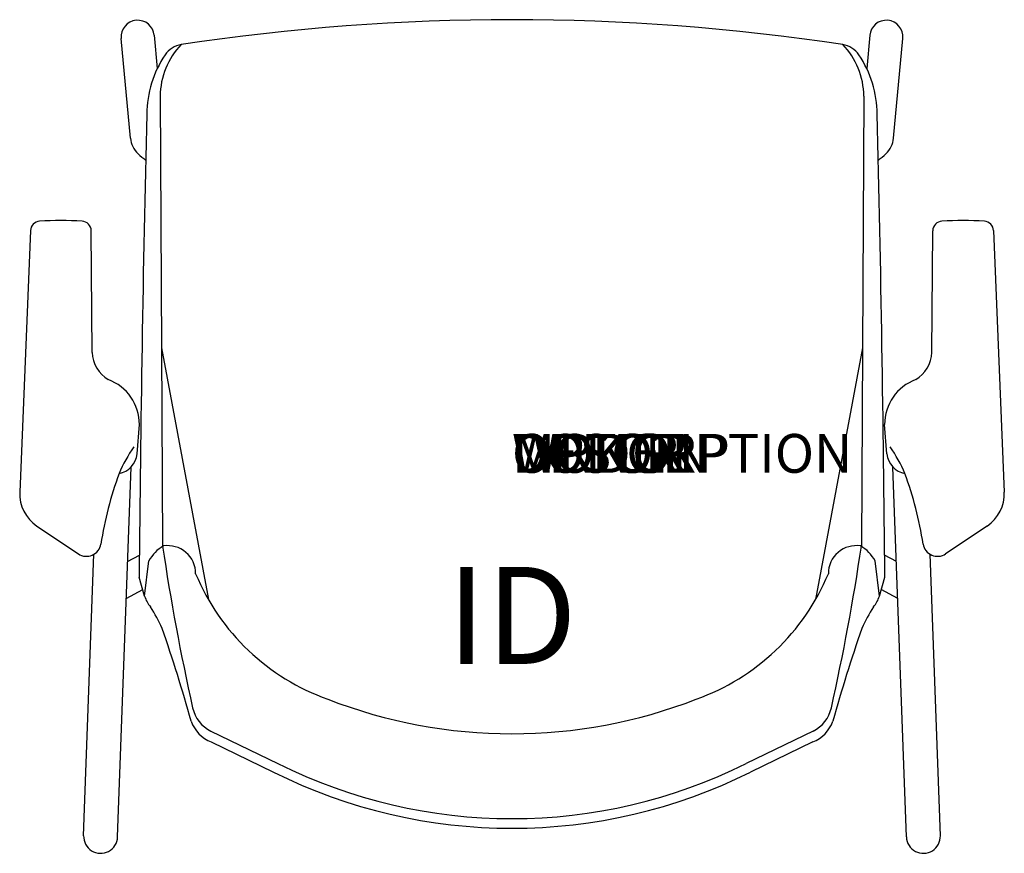
# Model space of a CAD drawing. Units: inches. Extents: x -12.7 to 12.7, y -9.8 to 11.7.
import ezdxf
from ezdxf.enums import TextEntityAlignment as Align

# ---------------------------------------------------------------- set-up
doc = ezdxf.new("R2010")
doc.units = ezdxf.units.IN
doc.header["$MEASUREMENT"] = 0
doc.header["$PDMODE"] = 1
doc.layers.add('AFUCH-P', color=4, linetype='Continuous')
doc.layers.add('AFUCH-P-TN', color=7, linetype='Continuous')
doc.styles.add('FURNITURE-TAGS', font='SIMPLEX.shx')
doc.styles.get("Standard").update_dxf_attribs({"font": 'arial.ttf'})

msp = doc.modelspace()

# ---------------------------------------------------------------- linework, layer by layer
at = {"layer": 'AFUCH-P', "color": 8}
for p, q in [((-9.831, 8.62), (-10.069, 11.192)), ((-9.219, 11.271), (-9.14, 10.418)), ((9.219, 11.271), (9.14, 10.418)), ((9.831, 8.62), (10.069, 11.192)), ((-9.065, 9.706), (-9.031, 3.221)), ((9.065, 9.706), (9.031, 3.221)), ((-9.031, 3.221), (-7.823, -3.268)), ((9.031, 3.221), (7.823, -3.268)), ((-10.165, -9.383), (-9.818, 0.148)), ((10.165, -9.383), (9.818, 0.148)), ((-11.039, -9.351), (-10.776, -2.101)), ((-9.907, -2.283), (-9.603, -2.12)), ((9.907, -2.283), (9.603, -2.12)), ((11.039, -9.351), (10.776, -2.101)), ((-9.941, -3.24), (-9.515, -3.011)), ((9.941, -3.24), (9.515, -3.011))]:
    msp.add_line(p, q, dxfattribs=at)
at = {"layer": 'AFUCH-P'}
for p, q in [((-12.408, 6.242), (-12.686, -0.5)), ((-10.816, 3.098), (-10.844, 6.236)), ((10.816, 3.098), (10.844, 6.236)), ((12.408, 6.242), (12.686, -0.5)), ((-9.031, 3.221), (-9.005, -1.891)), ((9.031, 3.221), (9.005, -1.891)), ((-9.661, 0.485), (-9.601, 1.243)), ((9.661, 0.485), (9.601, 1.243)), ((-12.244, -1.372), (-11.175, -2.089)), ((12.244, -1.372), (11.175, -2.089)), ((-9.467, -3.178), (-9.355, -2.268)), ((9.467, -3.178), (9.355, -2.268)), ((-9.467, -3.178), (-9.608, -2.692)), ((9.467, -3.178), (9.608, -2.692)), ((-7.759, -6.654), (-6.036, -7.49)), ((7.759, -6.654), (6.036, -7.49)), ((-7.753, -6.934), (-6.145, -7.715)), ((7.753, -6.934), (6.145, -7.715))]:
    msp.add_line(p, q, dxfattribs=at)
for centre, radius, start, end in [((0, -45.279), 56.952, 81.3907, 98.6093), ((-8.437, 10.432), 0.606, 98.3718, 146.3239), ((8.437, 10.432), 0.606, 33.6761, 81.6282), ((-6.599, 9.207), 2.815, 146.3239, 179.3343), ((6.599, 9.207), 2.815, 0.6657, 33.6761), ((735.645, -8.849), 745.278, 178.60921, 179.526622), ((-735.645, -8.849), 745.278, 0.473378, 1.39079), ((-12.158, 6.231), 0.25, 93.7661, 177.6386), ((-11.608, -2.126), 8.625, 86.4798, 93.7661), ((-11.094, 6.234), 0.25, 0.5055, 86.4798), ((11.094, 6.234), 0.25, 93.5202, 179.4945), ((11.608, -2.126), 8.625, 86.2339, 93.5202), ((12.158, 6.231), 0.25, 2.3614, 86.2339), ((-9.992, 3.117), 0.824, 181.2956, 240.0207), ((9.992, 3.117), 0.824, 299.9793, 358.7044), ((-10.84, 1.242), 1.239, 0.0344, 69.3904), ((10.84, 1.242), 1.239, 110.6096, 179.9656), ((-6.556, -1.538), 3.878, 145.3158, 156.9788), ((6.556, -1.538), 3.878, 23.0212, 34.6842), ((-10.241, 0.551), 0.584, 281.4416, 353.5704), ((10.241, 0.551), 0.584, 186.4296, 258.5584), ((-1.316, -3.271), 9.389, 159.7556, 171.2062), ((1.316, -3.271), 9.389, 8.7938, 20.2444), ((-11.687, -0.541), 1, 177.6386, 236.142), ((11.687, -0.541), 1, 303.858, 2.3614), ((-10.966, -1.778), 0.375, 236.142, 351.2062), ((-8.514, -2.713), 0.951, 119.6578, 152.1138), ((49.131, 6.766), 58.777, 188.46875, 192.60097), ((-8.871, -2.596), 0.719, 359.619, 99.1463), ((8.871, -2.596), 0.719, 80.8537, 180.381), ((-49.131, 6.766), 58.777, 347.39903, 351.53125), ((8.514, -2.713), 0.951, 27.8862, 60.3422), ((10.966, -1.778), 0.375, 188.7938, 303.858), ((-2.799, -0.374), 5.798, 202.5838, 250.3547), ((2.799, -0.374), 5.798, 289.6453, 337.4162), ((-8.697, -2.942), 0.805, 197.0432, 219.577), ((8.697, -2.942), 0.805, 320.423, 342.9568), ((-11.775, -5.139), 2.979, 22.2311, 34.4379), ((11.775, -5.139), 2.979, 145.5621, 157.7689), ((-41.683, -15.538), 34.639, 15.293, 19.4349), ((41.683, -15.538), 34.639, 160.5651, 164.707), ((0, 6.375), 13.1, 248.7497, 291.2503), ((-7.376, -5.866), 0.875, 192.601, 244.0998), ((7.376, -5.866), 0.875, 295.9002, 347.399), ((-7.41, -6.084), 0.917, 200.2812, 248.0185), ((7.41, -6.084), 0.917, 291.9815, 339.7188), ((0, 4.624), 13.535, 243.516, 296.484), ((0, 4.624), 13.784, 243.5264, 296.4736)]:
    msp.add_arc(centre, radius, start, end, dxfattribs=at)
at = {"layer": 'AFUCH-P', "color": 8}
for centre, radius, start, end in [((-9.644, 11.232), 0.427, 5.2832, 185.2832), ((9.644, 11.232), 0.427, 354.7168, 174.7168), ((-7.152, 9.701), 1.913, 135.895, 179.8468), ((7.152, 9.701), 1.913, 0.1532, 44.105), ((-9.209, 8.678), 0.625, 185.2832, 226.9501), ((9.209, 8.678), 0.625, 313.0499, 354.7168), ((-7.422, 10.59), 3.242, 226.9501, 231.4787), ((7.422, 10.59), 3.242, 308.5213, 313.0499), ((-10.602, -9.367), 0.438, 177.9152, 357.9152), ((10.602, -9.367), 0.438, 182.0848, 2.0848)]:
    msp.add_arc(centre, radius, start, end, dxfattribs=at)
at = {"layer": 'AFUCH-P'}
msp.add_point((0, 0), dxfattribs=at)

# ---------------------------------------------------------------- texts
at = {"layer": 'AFUCH-P', "color": 7, "flags": 9}
for tag, s in [('WRKGRP', ''), ('OPTION', ''), ('COLOR', 'TBD'), ('MODEL', 'DNC'), ('DESCRIPTION', 'DONI 4-LEG WALLSAVER')]:
    msp.add_attdef(tag, (0, 0), s, height=1, dxfattribs=at)
at = {"layer": 'AFUCH-P-TN', "style": 'FURNITURE-TAGS', "flags": 8}
msp.add_attdef('ID', text='DNCB11', height=2.5, dxfattribs=at).set_placement((0, -4), align=Align.MIDDLE)

doc.saveas('drawing.dxf')
